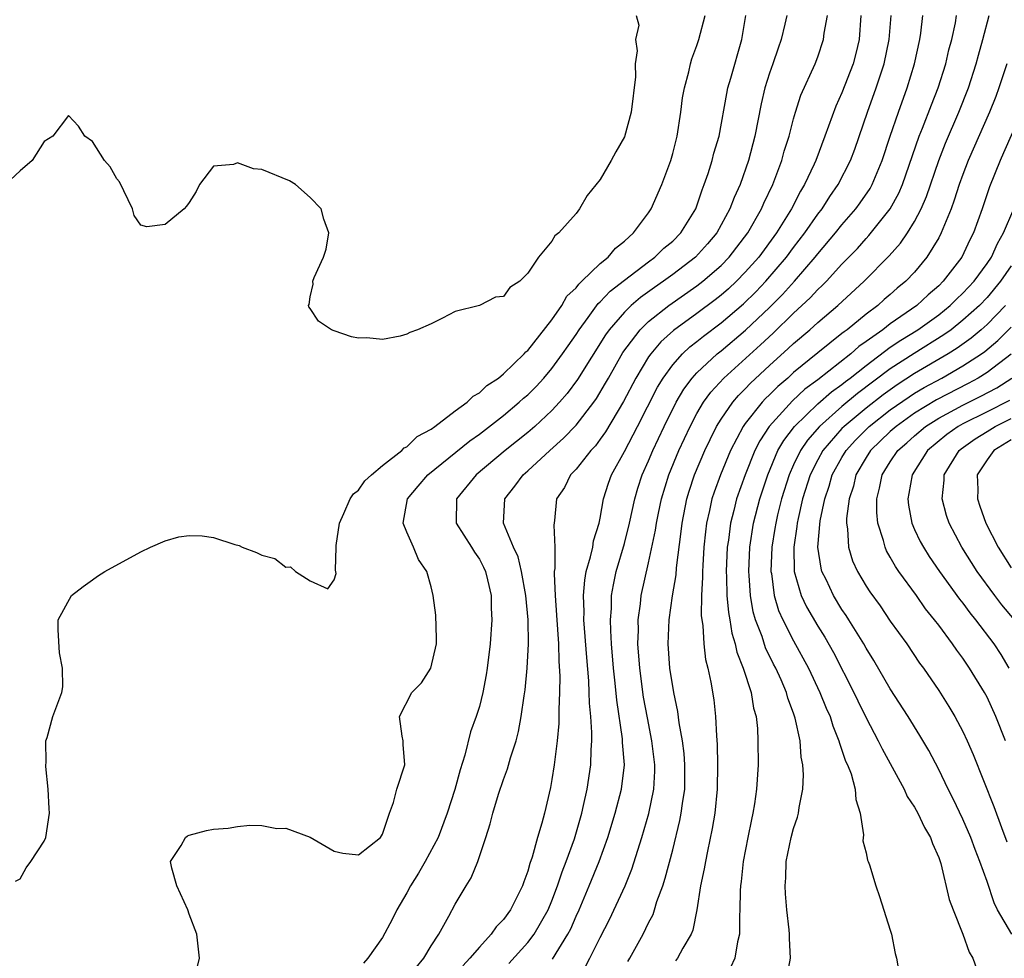
# Model space of a CAD drawing. Units: inches. Extents: x 2640000 to 2643000, y 1476000 to 1479000.
# Drawn here: x 2640419 to 2640500, y 1476459 to 1476537 of the extents above; entities that cross this region are included whole.
import ezdxf

# ---------------------------------------------------------------- set-up
doc = ezdxf.new("R2010")
doc.units = ezdxf.units.IN
doc.header["$MEASUREMENT"] = 0
doc.layers.add('LD26401476_2ft', color=192, linetype='Continuous')

msp = doc.modelspace()

# ---------------------------------------------------------------- linework, layer by layer
at = {"layer": 'LD26401476_2ft'}
for points, elevation in [([(2640469.981, 1476537), (2640470.186, 1476536.186), (2640469.927, 1476535), (2640470.055, 1476534.056), (2640469.883, 1476533), (2640469.91, 1476531.91), (2640469.567, 1476529), (2640469, 1476526.963), (2640468.282, 1476525.718), (2640467.894, 1476525), (2640467, 1476523.435), (2640465.909, 1476522.091), (2640465.284, 1476521), (2640465, 1476520.6), (2640463.571, 1476519), (2640463.232, 1476518.768), (2640463, 1476518.331), (2640461.888, 1476517), (2640461, 1476515.683), (2640460.355, 1476515), (2640459.513, 1476514.487), (2640459, 1476513.75), (2640458.323, 1476513.678), (2640457, 1476513.013), (2640455, 1476512.5), (2640453.95, 1476511.949), (2640453, 1476511.492), (2640451.878, 1476511), (2640451.247, 1476510.753), (2640451, 1476510.617), (2640450.45, 1476510.45), (2640449, 1476510.175), (2640447.683, 1476510.316), (2640447, 1476510.292), (2640446.417, 1476510.417), (2640445, 1476510.902), (2640444.777, 1476511), (2640443.692, 1476511.692), (2640443, 1476512.751), (2640442.887, 1476512.886), (2640442.862, 1476513), (2640442.907, 1476513.093), (2640443, 1476513.705), (2640443.243, 1476514.757), (2640443.213, 1476515), (2640443.327, 1476515.327), (2640444.107, 1476517), (2640444.335, 1476517.665), (2640444.534, 1476519), (2640444.14, 1476520.14), (2640443.91, 1476521), (2640443, 1476521.939), (2640441.787, 1476523), (2640441.305, 1476523.305), (2640439, 1476524.239), (2640438.315, 1476524.315), (2640437, 1476524.809), (2640436.673, 1476524.673), (2640435, 1476524.514), (2640433.842, 1476523), (2640433.561, 1476522.439), (2640433, 1476521.52), (2640432.773, 1476521.227), (2640432.571, 1476521), (2640431, 1476519.709), (2640429.495, 1476519.495), (2640429, 1476519.644), (2640428.445, 1476520.445), (2640428.311, 1476521), (2640427.217, 1476523.217), (2640427, 1476523.485), (2640426.461, 1476524.461), (2640425.976, 1476525), (2640425, 1476526.557), (2640424.35, 1476527), (2640423.828, 1476527.828), (2640423, 1476528.717), (2640421.712, 1476527), (2640421, 1476526.575), (2640420.007, 1476525), (2640419, 1476524.145), (2640417.798, 1476523)], 8370), ([(2640418.62, 1476465.38), (2640419, 1476465.578), (2640419.513, 1476466.487), (2640419.906, 1476467), (2640421, 1476468.702), (2640421.131, 1476469), (2640421.438, 1476471), (2640421.402, 1476471.402), (2640421.321, 1476473), (2640421.138, 1476474.862), (2640421.136, 1476475), (2640421.172, 1476475.173), (2640421.146, 1476477), (2640421.251, 1476477.251), (2640421.72, 1476479), (2640422.447, 1476481), (2640422.534, 1476481.466), (2640422.526, 1476483), (2640422.257, 1476484.257), (2640422.163, 1476486.163), (2640422.156, 1476487), (2640423.25, 1476489), (2640424.231, 1476489.769), (2640425, 1476490.299), (2640425.402, 1476490.598), (2640426.004, 1476491), (2640429, 1476492.618), (2640429.781, 1476493), (2640431, 1476493.541), (2640432.132, 1476493.868), (2640433, 1476493.981), (2640434.06, 1476493.94), (2640435, 1476493.818), (2640436.762, 1476493.238), (2640437.138, 1476493.138), (2640437.375, 1476493), (2640438.565, 1476492.565), (2640439, 1476492.359), (2640440.077, 1476492.077), (2640441, 1476491.352), (2640441.378, 1476491.378), (2640441.777, 1476491), (2640443, 1476490.223), (2640444.451, 1476489.549), (2640445, 1476490.301), (2640445.163, 1476490.837), (2640445.098, 1476491.098), (2640445.161, 1476493), (2640445.155, 1476493.155), (2640445.432, 1476495), (2640445.792, 1476495.792), (2640446.313, 1476497), (2640446.575, 1476497.425), (2640447, 1476497.731), (2640447.515, 1476498.485), (2640448.075, 1476499), (2640449, 1476499.761), (2640450.585, 1476501), (2640450.783, 1476501.218), (2640451, 1476501.316), (2640451.847, 1476502.153), (2640453, 1476502.78), (2640453.304, 1476503), (2640455, 1476504.286), (2640455.991, 1476505), (2640456.487, 1476505.513), (2640457, 1476505.771), (2640457.627, 1476506.373), (2640458.593, 1476507), (2640459, 1476507.337), (2640460.72, 1476509), (2640460.841, 1476509.16), (2640461, 1476509.279), (2640463, 1476511.824), (2640463.81, 1476513), (2640464.242, 1476513.759), (2640465, 1476514.467), (2640465.224, 1476514.776), (2640465.485, 1476515), (2640467, 1476516.467), (2640467.648, 1476517), (2640468.256, 1476517.744), (2640469, 1476518.333), (2640469.742, 1476519), (2640471, 1476520.677), (2640471.225, 1476521), (2640472.091, 1476523), (2640472.83, 1476525), (2640473, 1476525.57), (2640473.369, 1476527), (2640473.677, 1476529), (2640473.82, 1476530.18), (2640473.958, 1476531), (2640474.325, 1476532.325), (2640474.474, 1476533), (2640474.591, 1476533.41), (2640475, 1476534.499), (2640475.162, 1476535), (2640475.671, 1476537)], 8372), ([(2640433.668, 1476458.332), (2640433.848, 1476459), (2640433.62, 1476461), (2640433, 1476462.641), (2640432.883, 1476463), (2640431.971, 1476465), (2640431.551, 1476466.449), (2640431.443, 1476467), (2640432.321, 1476468.321), (2640432.675, 1476469), (2640432.861, 1476469.139), (2640433, 1476469.181), (2640434.432, 1476469.569), (2640435, 1476469.672), (2640436.23, 1476469.77), (2640437, 1476469.89), (2640438.017, 1476470.017), (2640439, 1476469.976), (2640440.258, 1476469.742), (2640441, 1476469.761), (2640443, 1476469.018), (2640445, 1476467.867), (2640445.7, 1476467.7), (2640447, 1476467.558), (2640448.81, 1476469), (2640449, 1476469.255), (2640449.557, 1476471), (2640449.886, 1476471.886), (2640450.174, 1476473), (2640450.823, 1476475), (2640450.696, 1476476.696), (2640450.701, 1476477), (2640450.625, 1476477.375), (2640450.394, 1476479), (2640451.424, 1476481), (2640452.201, 1476481.799), (2640452.973, 1476483), (2640453.442, 1476485), (2640453.458, 1476485.458), (2640453.395, 1476487.395), (2640453.192, 1476489), (2640453, 1476489.735), (2640452.654, 1476491), (2640451.976, 1476491.976), (2640451.548, 1476493), (2640451, 1476494.244), (2640450.709, 1476495), (2640451.06, 1476497), (2640451.935, 1476498.065), (2640452.742, 1476499), (2640456.205, 1476501.795), (2640457, 1476502.353), (2640459, 1476503.911), (2640460.305, 1476505), (2640460.663, 1476505.337), (2640461, 1476505.622), (2640461.691, 1476506.309), (2640462.334, 1476507), (2640463, 1476507.775), (2640463.892, 1476509), (2640464.336, 1476509.664), (2640465, 1476510.613), (2640465.244, 1476511), (2640466, 1476512), (2640466.842, 1476513.158), (2640467, 1476513.294), (2640467.824, 1476514.176), (2640469, 1476515.096), (2640471, 1476516.623), (2640471.524, 1476517), (2640472.27, 1476517.73), (2640473, 1476518.33), (2640473.673, 1476519), (2640474.908, 1476521), (2640475.431, 1476522.569), (2640475.608, 1476523), (2640475.929, 1476523.929), (2640476.26, 1476525), (2640476.409, 1476525.591), (2640476.829, 1476527), (2640477.466, 1476530.535), (2640477.566, 1476531), (2640477.815, 1476531.815), (2640478.718, 1476535), (2640479.04, 1476537)], 8374), ([(2640482.428, 1476537), (2640482.275, 1476536.275), (2640481.971, 1476535), (2640481.71, 1476534.29), (2640481.28, 1476533), (2640481, 1476532.227), (2640480.606, 1476531), (2640480.305, 1476529.694), (2640479.802, 1476527), (2640479.277, 1476525), (2640478.565, 1476523), (2640478.073, 1476521.928), (2640477.736, 1476521), (2640476.637, 1476519), (2640475.888, 1476518.112), (2640474.891, 1476517), (2640473, 1476515.557), (2640472.237, 1476515), (2640471.5, 1476514.5), (2640470.339, 1476513.661), (2640469.569, 1476513), (2640469, 1476512.458), (2640467.734, 1476511), (2640467.428, 1476510.572), (2640465.132, 1476506.868), (2640464.276, 1476505.724), (2640463.643, 1476505), (2640463, 1476504.314), (2640461.576, 1476503), (2640461, 1476502.502), (2640459.148, 1476501), (2640456.743, 1476499), (2640455.115, 1476497), (2640455.088, 1476495), (2640456.359, 1476493), (2640456.596, 1476492.596), (2640457, 1476492.018), (2640457.353, 1476491.353), (2640457.512, 1476491), (2640457.681, 1476490.319), (2640457.966, 1476489), (2640457.971, 1476487.971), (2640458.035, 1476487), (2640457.905, 1476485), (2640457.647, 1476483), (2640457.555, 1476482.445), (2640457.281, 1476481), (2640457, 1476479.839), (2640456.746, 1476479), (2640456.278, 1476477.722), (2640455.811, 1476475.811), (2640455.401, 1476474.599), (2640454.965, 1476472.965), (2640454.348, 1476471), (2640453.6, 1476469), (2640452.512, 1476467), (2640451.96, 1476466.04), (2640451.31, 1476465), (2640451, 1476464.407), (2640450.175, 1476463), (2640449.799, 1476462.201), (2640449, 1476460.709), (2640447.762, 1476459), (2640447.41, 1476458.59)], 8376), ([(2640451.766, 1476458.234), (2640452.393, 1476459), (2640453, 1476460.029), (2640453.644, 1476461), (2640454.475, 1476462.475), (2640455, 1476463.49), (2640455.895, 1476465), (2640456.335, 1476465.665), (2640456.862, 1476467), (2640457.528, 1476469), (2640457.89, 1476470.11), (2640458.106, 1476471), (2640458.579, 1476472.579), (2640459, 1476473.796), (2640459.336, 1476474.664), (2640459.575, 1476475.575), (2640460.034, 1476477), (2640460.239, 1476477.761), (2640460.461, 1476479), (2640460.703, 1476480.703), (2640460.789, 1476481.211), (2640460.966, 1476483), (2640461.059, 1476485), (2640461.031, 1476487), (2640460.839, 1476489), (2640460.476, 1476491), (2640460.197, 1476492.197), (2640459.836, 1476493), (2640459.011, 1476495), (2640459.099, 1476497), (2640459.948, 1476498.052), (2640460.618, 1476499), (2640461, 1476499.33), (2640462.818, 1476501), (2640463.975, 1476502.025), (2640465, 1476503.089), (2640466.471, 1476505), (2640466.692, 1476505.308), (2640467.438, 1476506.562), (2640467.671, 1476507), (2640468.875, 1476509.125), (2640470.301, 1476511), (2640471, 1476511.669), (2640472.68, 1476513), (2640475, 1476514.622), (2640475.49, 1476515), (2640477, 1476516.319), (2640477.668, 1476517), (2640479.206, 1476519), (2640480.348, 1476521), (2640480.537, 1476521.463), (2640481.27, 1476523), (2640481.448, 1476523.449), (2640482.023, 1476525), (2640482.229, 1476525.771), (2640482.629, 1476527), (2640483, 1476528.452), (2640483.159, 1476529), (2640483.603, 1476530.396), (2640484.78, 1476533), (2640485, 1476533.579), (2640485.476, 1476535), (2640485.538, 1476535.538), (2640485.793, 1476537)], 8378), ([(2640488.569, 1476537), (2640488.42, 1476535), (2640488.145, 1476533.855), (2640487.921, 1476533), (2640487, 1476530.585), (2640486.504, 1476529.496), (2640485.589, 1476527), (2640484.825, 1476525), (2640484.691, 1476524.691), (2640483.904, 1476523), (2640483.556, 1476522.444), (2640482.825, 1476521), (2640481.592, 1476519), (2640480.113, 1476517), (2640479, 1476515.744), (2640478.271, 1476515), (2640477.611, 1476514.39), (2640477, 1476513.856), (2640476.521, 1476513.479), (2640475, 1476512.34), (2640473.069, 1476510.931), (2640472.016, 1476509.984), (2640471.175, 1476509), (2640471, 1476508.75), (2640469.937, 1476507), (2640468.937, 1476505.063), (2640467.447, 1476502.553), (2640467, 1476501.931), (2640466.596, 1476501.403), (2640466.211, 1476501), (2640465, 1476499.47), (2640464.54, 1476499), (2640464.042, 1476497.958), (2640463.387, 1476497), (2640463.222, 1476495.222), (2640463.16, 1476494.84), (2640463.236, 1476493), (2640463.254, 1476491.254), (2640463.202, 1476491), (2640463.184, 1476490.816), (2640463.266, 1476489), (2640463.395, 1476487.395), (2640463.545, 1476485), (2640463.581, 1476483.581), (2640463.661, 1476482.339), (2640463.641, 1476481), (2640463.571, 1476479.571), (2640463.585, 1476479), (2640463.575, 1476478.425), (2640463.441, 1476477), (2640463.193, 1476475), (2640463, 1476473.799), (2640462.875, 1476473.125), (2640462.379, 1476471), (2640462.17, 1476470.17), (2640461.815, 1476469), (2640461.361, 1476467.361), (2640461.165, 1476466.835), (2640461, 1476466.213), (2640460.666, 1476465.334), (2640460.573, 1476465), (2640459.584, 1476463), (2640459, 1476462.216), (2640458.4, 1476461.6), (2640457.987, 1476461), (2640457, 1476459.931), (2640456.216, 1476459), (2640455.626, 1476458.374)], 8380), ([(2640459.426, 1476458.574), (2640461, 1476460.3), (2640461.533, 1476461), (2640462.691, 1476463), (2640463, 1476463.749), (2640463.473, 1476465), (2640463.846, 1476466.154), (2640464.191, 1476467), (2640464.879, 1476468.879), (2640465.472, 1476471), (2640465.629, 1476471.629), (2640465.918, 1476473), (2640466.226, 1476475), (2640466.243, 1476476.243), (2640466.301, 1476477), (2640466.312, 1476477.688), (2640466.219, 1476479), (2640466.113, 1476480.113), (2640466.095, 1476481), (2640466.048, 1476481.952), (2640465.879, 1476483.879), (2640465.651, 1476487), (2640465.659, 1476487.659), (2640465.607, 1476489), (2640465.714, 1476490.286), (2640465.843, 1476491), (2640466.208, 1476492.208), (2640466.38, 1476493), (2640466.455, 1476493.545), (2640466.917, 1476495), (2640467, 1476495.406), (2640467.275, 1476497), (2640467.687, 1476498.313), (2640467.935, 1476499), (2640469, 1476500.909), (2640470.096, 1476503), (2640471.748, 1476506.252), (2640472.194, 1476507), (2640473, 1476508.104), (2640473.804, 1476509), (2640474.423, 1476509.577), (2640475, 1476510.019), (2640475.54, 1476510.46), (2640477, 1476511.558), (2640478.856, 1476513.144), (2640479.87, 1476514.13), (2640480.706, 1476515), (2640482.42, 1476517), (2640483, 1476517.787), (2640483.935, 1476519), (2640485, 1476520.553), (2640485.351, 1476521), (2640485.99, 1476522.01), (2640486.695, 1476523), (2640487.706, 1476525), (2640488.057, 1476525.943), (2640489.119, 1476529), (2640489.842, 1476531), (2640490.498, 1476533), (2640490.916, 1476535), (2640491.063, 1476537)], 8382), ([(2640463.058, 1476458.942), (2640464.324, 1476461), (2640464.556, 1476461.444), (2640465, 1476462.475), (2640465.247, 1476463), (2640466.098, 1476465), (2640466.909, 1476467), (2640467.621, 1476469), (2640468.228, 1476471), (2640468.761, 1476473), (2640468.995, 1476475), (2640468.852, 1476476.853), (2640468.843, 1476477.157), (2640468.363, 1476480.363), (2640468.245, 1476481.755), (2640468.104, 1476483), (2640467.944, 1476485), (2640467.873, 1476486.127), (2640467.856, 1476487), (2640467.93, 1476487.93), (2640467.944, 1476489), (2640468.097, 1476489.902), (2640468.331, 1476491), (2640469, 1476493.316), (2640469.425, 1476495), (2640469.863, 1476497), (2640470.117, 1476497.883), (2640470.48, 1476499), (2640471, 1476500.159), (2640471.346, 1476501), (2640472.286, 1476503), (2640473.283, 1476505), (2640473.916, 1476506.084), (2640474.599, 1476507), (2640475, 1476507.441), (2640476.681, 1476509), (2640477, 1476509.252), (2640479.032, 1476510.968), (2640481, 1476512.84), (2640482.083, 1476513.917), (2640483.07, 1476515), (2640484.794, 1476517), (2640485, 1476517.269), (2640486.47, 1476519), (2640487, 1476519.671), (2640488.153, 1476521), (2640488.51, 1476521.49), (2640489.324, 1476522.676), (2640489.503, 1476523), (2640490.336, 1476525), (2640490.989, 1476527), (2640491.67, 1476529), (2640492.387, 1476531), (2640492.999, 1476533), (2640493.436, 1476535), (2640493.523, 1476535.523), (2640493.701, 1476537)], 8384), ([(2640465.744, 1476458.256), (2640466.141, 1476459), (2640467, 1476460.717), (2640467.778, 1476462.222), (2640469.059, 1476465), (2640469.619, 1476466.381), (2640470.438, 1476469), (2640471.017, 1476470.983), (2640471.448, 1476473), (2640471.523, 1476474.477), (2640471.528, 1476475), (2640471.281, 1476477), (2640470.9, 1476478.9), (2640470.59, 1476480.589), (2640470.263, 1476483), (2640470.116, 1476485), (2640470.156, 1476486.155), (2640470.138, 1476487), (2640470.332, 1476488.332), (2640470.392, 1476489), (2640471, 1476491.707), (2640471.575, 1476494.425), (2640471.653, 1476495), (2640471.815, 1476495.815), (2640472.067, 1476497), (2640472.678, 1476499), (2640473.505, 1476501), (2640474.44, 1476503), (2640475, 1476504.052), (2640475.556, 1476505), (2640476.159, 1476505.841), (2640477.225, 1476507), (2640480.262, 1476509.738), (2640481.295, 1476510.706), (2640483, 1476512.352), (2640484.373, 1476513.627), (2640485, 1476514.317), (2640485.36, 1476514.64), (2640485.713, 1476515), (2640487, 1476516.41), (2640488.274, 1476517.726), (2640489, 1476518.551), (2640489.222, 1476518.778), (2640490.999, 1476521.001), (2640491.704, 1476522.296), (2640491.998, 1476523), (2640493.399, 1476527), (2640493.672, 1476527.672), (2640494.396, 1476529.604), (2640494.953, 1476531), (2640495.586, 1476533), (2640495.848, 1476534.152), (2640496.078, 1476535), (2640496.379, 1476536.378), (2640496.488, 1476537)], 8386), ([(2640469.273, 1476458.727), (2640469.45, 1476459), (2640470.557, 1476461), (2640471, 1476461.928), (2640471.366, 1476462.633), (2640471.491, 1476463), (2640471.694, 1476463.694), (2640472.176, 1476465), (2640472.384, 1476465.616), (2640473, 1476467.986), (2640473.594, 1476470.406), (2640473.702, 1476471), (2640473.795, 1476471.795), (2640473.987, 1476473), (2640474.002, 1476475), (2640473.936, 1476475.936), (2640473.799, 1476477), (2640473.531, 1476478.469), (2640473.421, 1476479.421), (2640473.079, 1476481), (2640472.763, 1476483), (2640472.61, 1476485), (2640472.693, 1476487), (2640472.98, 1476488.981), (2640473.269, 1476490.731), (2640473.308, 1476491.308), (2640473.698, 1476494.302), (2640473.774, 1476495), (2640474.167, 1476497), (2640474.36, 1476497.64), (2640474.812, 1476499), (2640475.655, 1476501), (2640476.085, 1476501.915), (2640476.632, 1476503), (2640477, 1476503.597), (2640477.957, 1476505), (2640478.435, 1476505.565), (2640479, 1476506.118), (2640479.425, 1476506.576), (2640481, 1476508.036), (2640482.56, 1476509.439), (2640483, 1476509.86), (2640484.337, 1476511), (2640485, 1476511.602), (2640486.662, 1476513), (2640488.844, 1476515), (2640490.904, 1476517.096), (2640491.841, 1476518.159), (2640492.413, 1476519), (2640493, 1476519.954), (2640493.542, 1476521), (2640493.985, 1476522.016), (2640495.017, 1476525), (2640495.575, 1476526.425), (2640496.68, 1476529), (2640497.471, 1476531), (2640498.105, 1476533), (2640498.286, 1476533.714), (2640498.655, 1476535), (2640499.184, 1476537)], 8388), ([(2640500.631, 1476533), (2640499.988, 1476531), (2640499.719, 1476530.281), (2640499.203, 1476529), (2640497.444, 1476525), (2640497, 1476523.849), (2640496.694, 1476523), (2640496.291, 1476521.709), (2640496.024, 1476521), (2640495.339, 1476519.339), (2640495.215, 1476519), (2640495, 1476518.602), (2640494.023, 1476517), (2640493, 1476515.764), (2640492.292, 1476515), (2640491.576, 1476514.424), (2640491, 1476513.912), (2640490.502, 1476513.498), (2640489.954, 1476513), (2640489, 1476512.289), (2640487.418, 1476511), (2640487.17, 1476510.83), (2640487, 1476510.68), (2640485, 1476509.087), (2640483, 1476507.445), (2640482.507, 1476507), (2640481.69, 1476506.31), (2640481, 1476505.613), (2640480.683, 1476505.317), (2640480.389, 1476505), (2640479, 1476503.23), (2640478.836, 1476503), (2640477.779, 1476501), (2640476.947, 1476499), (2640476.428, 1476497.571), (2640476.244, 1476497), (2640476.051, 1476496.051), (2640475.803, 1476495), (2640475.713, 1476494.287), (2640475.58, 1476493), (2640475.48, 1476491.48), (2640475.459, 1476491), (2640475.469, 1476490.531), (2640475.384, 1476489), (2640475.355, 1476487.355), (2640475.392, 1476487), (2640475.478, 1476486.522), (2640475.56, 1476485), (2640475.715, 1476483.714), (2640475.908, 1476483), (2640476.156, 1476481.844), (2640476.388, 1476480.388), (2640476.543, 1476479), (2640476.61, 1476477.39), (2640476.68, 1476476.68), (2640476.711, 1476475), (2640476.675, 1476473), (2640476.468, 1476471), (2640476.261, 1476469.739), (2640475.863, 1476467.863), (2640475.698, 1476467), (2640475.608, 1476466.392), (2640475.302, 1476465), (2640474.983, 1476463), (2640474.66, 1476461.34), (2640474.521, 1476461), (2640473.83, 1476459.83), (2640473.394, 1476459), (2640473.216, 1476458.784)], 8390), ([(2640501.85, 1476529), (2640500.376, 1476525.624), (2640500.086, 1476525), (2640499.196, 1476522.805), (2640498.605, 1476521), (2640497.891, 1476519), (2640497.581, 1476518.419), (2640496.907, 1476517), (2640495.384, 1476515), (2640495, 1476514.622), (2640494.124, 1476513.876), (2640493.201, 1476513), (2640491, 1476511.487), (2640490.368, 1476511), (2640489, 1476510.008), (2640488.402, 1476509.598), (2640487.724, 1476509), (2640485, 1476506.856), (2640483.935, 1476506.065), (2640482.9, 1476505.1), (2640480.982, 1476503), (2640480.197, 1476501.803), (2640479.797, 1476501), (2640478.987, 1476499), (2640478.28, 1476497), (2640478.052, 1476496.052), (2640477.773, 1476495), (2640477.601, 1476493.601), (2640477.509, 1476493), (2640477.426, 1476491), (2640477.452, 1476490.548), (2640477.484, 1476489), (2640477.602, 1476487.602), (2640477.712, 1476487), (2640477.887, 1476485.887), (2640478.168, 1476485), (2640478.311, 1476484.311), (2640478.835, 1476483), (2640479.481, 1476481), (2640479.691, 1476479.691), (2640479.892, 1476479), (2640480.003, 1476477.997), (2640480.048, 1476477), (2640480.054, 1476475), (2640479.942, 1476473), (2640479.769, 1476471.769), (2640479.637, 1476471), (2640479.512, 1476470.488), (2640479.21, 1476469), (2640478.833, 1476467), (2640478.659, 1476465.341), (2640478.604, 1476465), (2640478.573, 1476464.573), (2640478.549, 1476463), (2640478.514, 1476462.514), (2640478.532, 1476461), (2640478.359, 1476460.359), (2640478.145, 1476459), (2640477.772, 1476458.228)], 8392), ([(2640482.478, 1476457.522), (2640482.73, 1476459), (2640482.651, 1476460.651), (2640482.664, 1476461), (2640482.636, 1476461.364), (2640482.445, 1476463), (2640482.323, 1476464.323), (2640482.297, 1476465), (2640482.35, 1476465.65), (2640482.391, 1476467), (2640482.797, 1476469), (2640483, 1476469.738), (2640483.332, 1476470.668), (2640483.414, 1476471), (2640483.469, 1476471.469), (2640483.773, 1476473), (2640483.823, 1476474.177), (2640483.767, 1476475), (2640483.635, 1476475.634), (2640483.537, 1476477), (2640483.136, 1476478.864), (2640483, 1476479.269), (2640482.525, 1476480.525), (2640482.407, 1476481), (2640481.97, 1476482.03), (2640481.531, 1476483), (2640481.344, 1476483.344), (2640480.686, 1476484.686), (2640480.384, 1476485.616), (2640479.844, 1476487), (2640479.653, 1476487.653), (2640479.428, 1476489), (2640479.326, 1476490.674), (2640479.289, 1476491), (2640479.376, 1476493), (2640479.686, 1476495), (2640480.198, 1476497), (2640480.857, 1476499), (2640481.705, 1476501), (2640482.176, 1476501.825), (2640483.071, 1476503), (2640485, 1476504.853), (2640486.14, 1476505.86), (2640487, 1476506.472), (2640487.289, 1476506.711), (2640487.682, 1476507), (2640489, 1476508.043), (2640491, 1476509.541), (2640491.858, 1476510.142), (2640493.272, 1476511), (2640495, 1476512.227), (2640495.962, 1476513), (2640496.471, 1476513.529), (2640497, 1476514.023), (2640497.924, 1476515), (2640499, 1476516.467), (2640499.359, 1476517), (2640499.862, 1476518.139), (2640500.373, 1476519), (2640501.207, 1476521)], 8394), ([(2640501, 1476516.289), (2640500.111, 1476515), (2640499, 1476513.672), (2640498.364, 1476513), (2640497, 1476511.783), (2640496.021, 1476511), (2640495.432, 1476510.568), (2640492.959, 1476509.041), (2640491, 1476507.753), (2640488.283, 1476505.717), (2640487, 1476504.653), (2640485.133, 1476503), (2640484.144, 1476501.856), (2640483.564, 1476501), (2640483, 1476499.833), (2640482.619, 1476499), (2640481.993, 1476497), (2640481.67, 1476495.67), (2640481.515, 1476495), (2640481.453, 1476494.547), (2640481.197, 1476493), (2640481.124, 1476491), (2640481.159, 1476490.841), (2640481.401, 1476489), (2640481.761, 1476487.761), (2640482.106, 1476487), (2640483, 1476485.264), (2640484.241, 1476483), (2640485.181, 1476481), (2640485.697, 1476479.697), (2640486.011, 1476479), (2640486.232, 1476478.232), (2640486.746, 1476477), (2640486.784, 1476476.784), (2640487, 1476476.221), (2640487.302, 1476475.302), (2640487.455, 1476475), (2640487.753, 1476474.247), (2640488.1, 1476473), (2640488.144, 1476472.144), (2640488.507, 1476471), (2640488.777, 1476469.224), (2640488.728, 1476468.728), (2640489, 1476467.729), (2640489.117, 1476467.117), (2640489.176, 1476467), (2640489.267, 1476466.733), (2640489.793, 1476465), (2640490.101, 1476464.101), (2640491, 1476461.333), (2640491.087, 1476461), (2640491.401, 1476459.401), (2640491.516, 1476459), (2640491.616, 1476458.384)], 8396), ([(2640500.518, 1476513), (2640499, 1476511.427), (2640498.519, 1476511), (2640497.693, 1476510.308), (2640496.529, 1476509.471), (2640495.782, 1476509), (2640493, 1476507.378), (2640491.564, 1476506.436), (2640490.397, 1476505.603), (2640489, 1476504.519), (2640487.178, 1476503), (2640487, 1476502.812), (2640485.427, 1476501), (2640485, 1476500.22), (2640484.378, 1476499), (2640483.745, 1476497), (2640483.37, 1476495.37), (2640483.298, 1476495), (2640483.279, 1476494.721), (2640483.012, 1476493), (2640483.052, 1476491), (2640483.623, 1476489), (2640484.063, 1476488.063), (2640485, 1476486.465), (2640485.569, 1476485.569), (2640486.292, 1476484.292), (2640487.981, 1476481), (2640488.302, 1476480.302), (2640489, 1476478.881), (2640489.989, 1476477), (2640490.318, 1476476.318), (2640492.134, 1476473), (2640492.394, 1476472.394), (2640493, 1476471.496), (2640493.28, 1476471), (2640493.83, 1476469.83), (2640494.323, 1476469), (2640494.488, 1476468.488), (2640495, 1476467.325), (2640495.165, 1476466.835), (2640495.865, 1476463.865), (2640496.187, 1476463), (2640497.01, 1476461), (2640497.518, 1476459.518), (2640497.833, 1476459), (2640498.3, 1476457.7)], 8398), ([(2640501.052, 1476461), (2640499.877, 1476463), (2640499.584, 1476463.584), (2640499, 1476465.342), (2640498.418, 1476467), (2640498.009, 1476468.008), (2640497.661, 1476469), (2640497, 1476470.518), (2640496.202, 1476472.202), (2640495.782, 1476473), (2640495, 1476474.63), (2640494.177, 1476476.177), (2640493.434, 1476477.434), (2640492.466, 1476479), (2640491, 1476481.282), (2640489.633, 1476483.632), (2640489, 1476484.643), (2640488.805, 1476485), (2640487.581, 1476487), (2640487.358, 1476487.358), (2640487, 1476487.863), (2640486.292, 1476489), (2640485.679, 1476490.321), (2640485.344, 1476491), (2640485.268, 1476491.268), (2640485.014, 1476493.015), (2640485.198, 1476495.197), (2640485.568, 1476497), (2640485.938, 1476498.062), (2640486.202, 1476499), (2640487, 1476500.439), (2640487.333, 1476501), (2640488.13, 1476501.871), (2640489.26, 1476503), (2640491, 1476504.356), (2640492.553, 1476505.447), (2640493, 1476505.736), (2640493.791, 1476506.209), (2640495.257, 1476507), (2640497, 1476508.002), (2640498.533, 1476509), (2640498.806, 1476509.193), (2640499.896, 1476510.104), (2640501, 1476511.205)], 8400), ([(2640501, 1476508.979), (2640499, 1476507.456), (2640498.274, 1476507), (2640497.449, 1476506.55), (2640494.811, 1476505.189), (2640493, 1476504.08), (2640491.48, 1476503), (2640491, 1476502.572), (2640489.358, 1476501), (2640489, 1476500.437), (2640488.158, 1476499), (2640487.943, 1476498.057), (2640487.59, 1476497), (2640487.386, 1476495.386), (2640487.384, 1476495), (2640487.469, 1476494.531), (2640487.543, 1476493), (2640487.882, 1476491.882), (2640488.277, 1476491), (2640489, 1476489.794), (2640489.311, 1476489.311), (2640490.146, 1476488.146), (2640491, 1476486.899), (2640492.358, 1476485), (2640493.427, 1476483.427), (2640493.745, 1476483), (2640495, 1476481.16), (2640495.842, 1476479.842), (2640496.341, 1476479), (2640497, 1476477.772), (2640497.364, 1476477), (2640497.857, 1476475.857), (2640499.554, 1476471.554), (2640500.191, 1476469.809), (2640500.647, 1476468.647)], 8402), ([(2640500.542, 1476477), (2640499.727, 1476479), (2640499, 1476480.607), (2640498.792, 1476481), (2640497.562, 1476483), (2640497, 1476483.817), (2640496.493, 1476484.493), (2640496.154, 1476485), (2640495, 1476486.549), (2640494.66, 1476487), (2640493.917, 1476487.917), (2640493.154, 1476489), (2640491.705, 1476491), (2640491.419, 1476491.419), (2640491, 1476492.184), (2640490.693, 1476492.693), (2640490.561, 1476493), (2640490.434, 1476493.566), (2640489.964, 1476495), (2640489.871, 1476495.871), (2640489.877, 1476497), (2640490.117, 1476497.883), (2640490.333, 1476499), (2640491, 1476500.072), (2640491.612, 1476501), (2640492.355, 1476501.645), (2640493, 1476502.232), (2640493.916, 1476503), (2640495, 1476503.683), (2640497, 1476504.76), (2640498.499, 1476505.501), (2640499.798, 1476506.202), (2640501.047, 1476507)], 8404), ([(2640500.854, 1476505.147), (2640499, 1476504.199), (2640497, 1476503.206), (2640496.626, 1476503), (2640495.681, 1476502.319), (2640494.083, 1476501), (2640492.798, 1476499), (2640492.54, 1476497.46), (2640492.436, 1476497), (2640492.49, 1476496.49), (2640492.772, 1476495), (2640493, 1476494.484), (2640493.479, 1476493.479), (2640493.734, 1476493), (2640494.227, 1476492.227), (2640495.062, 1476491), (2640496.717, 1476488.717), (2640497, 1476488.367), (2640497.58, 1476487.58), (2640498.051, 1476487), (2640499.558, 1476485), (2640500.131, 1476484.131), (2640500.803, 1476483)], 8406), ([(2640501.265, 1476487), (2640500.238, 1476488.238), (2640499.652, 1476489), (2640498.171, 1476491), (2640496.912, 1476493), (2640495.863, 1476495), (2640495.64, 1476495.641), (2640495.284, 1476497), (2640495.446, 1476498.554), (2640495.451, 1476499), (2640496.684, 1476501), (2640496.859, 1476501.141), (2640498.029, 1476501.972), (2640499, 1476502.582), (2640499.684, 1476503), (2640501, 1476503.652)], 8408), ([(2640501, 1476501.888), (2640499.559, 1476501), (2640499, 1476500.225), (2640498.196, 1476499), (2640498.228, 1476497.773), (2640498.216, 1476497), (2640498.409, 1476496.409), (2640498.911, 1476495), (2640499.911, 1476493), (2640501, 1476491.286)], 8410)]:
    msp.add_lwpolyline(points, dxfattribs=dict(at, elevation=elevation))

doc.saveas('drawing.dxf')
